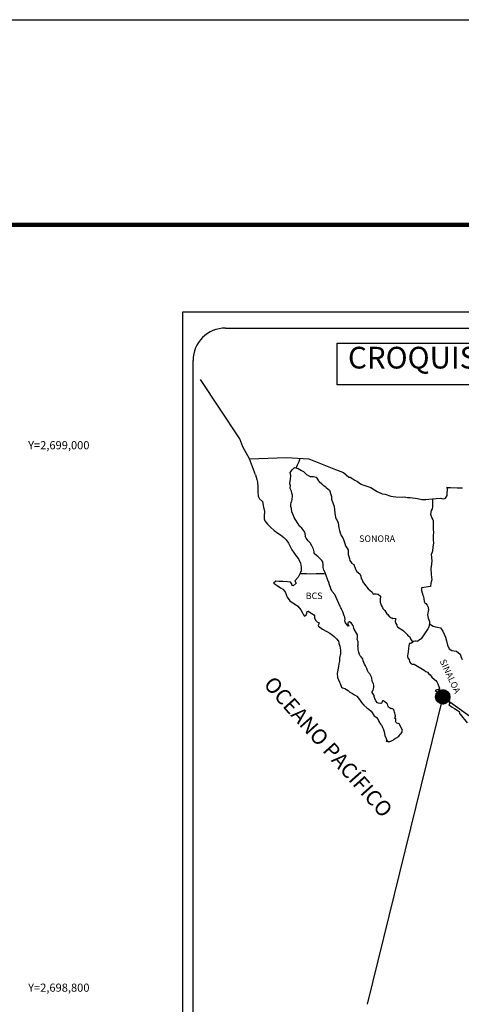
# Model space of a CAD drawing. Units: millimetres. Extents: x 233850 to 236250, y 2697357 to 2699157.
# Drawn here: x 235779 to 235942, y 2698794 to 2699157 of the extents above; entities that cross this region are included whole.
import ezdxf
from ezdxf.enums import TextEntityAlignment as Align

# ---------------------------------------------------------------- set-up
doc = ezdxf.new("R2010")
doc.units = ezdxf.units.MM
for name, color, linetype in [('CVL_RET_TX', 2, 'Continuous'), ('Lomo', 7, 'Continuous'), ('MARGEN', 7, 'Continuous')]:
    doc.layers.add(name, color=color, linetype=linetype)
doc.styles.add('MONOTXT4', font='MONOTXT4.shx')
doc.styles.add('ROMANS', font='ROMANS', dxfattribs={"height": 0.2})

msp = doc.modelspace()

# ---------------------------------------------------------------- hatches: boundary and pattern name
at = {"layer": 'Lomo'}
h = msp.add_hatch(dxfattribs=at)
h.set_pattern_fill('ANSI31', scale=0.8, style=0)
h.set_pattern_definition([(45, (-145236.50518, 869897.88647), (-0.0707106781187, 0.0707106781187), [])])
edge = h.paths.add_edge_path()
edge.add_arc((235935.26, 2698907.2), 2.65, 0, 360)

# ---------------------------------------------------------------- linework, layer by layer
at = {"layer": 'Lomo', "color": 7}
for p, q in [((235839.39, 2697451.56, 1.16), (235839.39, 2699049.19, 1.16)), ((235839.39, 2699049.19, 1.16), (236153.68, 2699049.19, 1.16)), ((235855.19, 2699043.21, 1.16), (236138.96, 2699043.21, 1.16)), ((235843.19, 2698614.61, 1.16), (235843.19, 2699031.21, 1.16))]:
    msp.add_line(p, q, dxfattribs=at)
at = {"layer": 'Lomo', "color": 5, "linetype": 'Continuous'}
for p, q in [((235878.97, 2698989.95, 1.16), (235879.75, 2698990.98, 1.16)), ((235879.75, 2698990.98, 1.16), (235880.58, 2698991.72, 1.16)), ((235880.58, 2698991.72, 1.16), (235882, 2698991.43, 1.16)), ((235882, 2698991.43, 1.16), (235883.23, 2698990.64, 1.16)), ((235883.23, 2698990.64, 1.16), (235883.96, 2698990.25, 1.16)), ((235866.23, 2698989.09, 1.16), (235866.72, 2698987.37, 1.16)), ((235866.72, 2698987.37, 1.16), (235866.92, 2698986.43, 1.16)), ((235879.21, 2698988.86, 1.16), (235878.97, 2698989.95, 1.16)), ((235878.97, 2698986.69, 1.16), (235879.17, 2698987.33, 1.16)), ((235879.17, 2698987.33, 1.16), (235879.21, 2698988.86, 1.16)), ((235883.96, 2698990.25, 1.16), (235884.7, 2698989.56, 1.16)), ((235884.7, 2698989.56, 1.16), (235884.99, 2698989.22, 1.16)), ((235884.99, 2698989.22, 1.16), (235886.32, 2698988.42, 1.16)), ((235886.32, 2698988.42, 1.16), (235887.54, 2698988.48, 1.16)), ((235887.54, 2698988.48, 1.16), (235888.52, 2698988.23, 1.16)), ((235888.52, 2698988.23, 1.16), (235889.45, 2698986.9, 1.16)), ((235889.45, 2698986.9, 1.16), (235889.7, 2698986.65, 1.16)), ((235866.92, 2698986.43, 1.16), (235867.02, 2698984.56, 1.16)), ((235867.02, 2698984.56, 1.16), (235867.02, 2698982.98, 1.16)), ((235878.87, 2698985.9, 1.16), (235878.97, 2698986.69, 1.16)), ((235878.92, 2698985.51, 1.16), (235878.87, 2698985.9, 1.16)), ((235879.07, 2698985.21, 1.16), (235878.92, 2698985.51, 1.16)), ((235879.02, 2698984.07, 1.16), (235879.07, 2698985.21, 1.16)), ((235879.46, 2698983.04, 1.16), (235879.02, 2698984.07, 1.16)), ((235879.07, 2698985.21, 1.16), (235879.07, 2698985.21, 1.16)), ((235889.7, 2698986.65, 1.16), (235890.68, 2698985.81, 1.16)), ((235890.68, 2698985.81, 1.16), (235891.22, 2698985.27, 1.16)), ((235891.22, 2698985.27, 1.16), (235892.15, 2698984.63, 1.16)), ((235892.15, 2698984.63, 1.16), (235892.25, 2698984.38, 1.16)), ((235892.25, 2698984.38, 1.16), (235893.47, 2698983.4, 1.16)), ((235893.47, 2698983.4, 1.16), (235893.97, 2698981.87, 1.16)), ((235867.02, 2698982.98, 1.16), (235867.22, 2698981.25, 1.16)), ((235867.22, 2698981.25, 1.16), (235867.66, 2698980.21, 1.16)), ((235867.66, 2698980.21, 1.16), (235868.74, 2698979.22, 1.16)), ((235879.56, 2698982.29, 1.16), (235879.46, 2698983.04, 1.16)), ((235879.81, 2698981.61, 1.16), (235879.56, 2698982.29, 1.16)), ((235879.57, 2698979.38, 1.16), (235879.71, 2698980.12, 1.16)), ((235879.71, 2698980.12, 1.16), (235879.86, 2698981.11, 1.16)), ((235879.86, 2698981.11, 1.16), (235879.81, 2698981.61, 1.16)), ((235893.97, 2698981.87, 1.16), (235894.17, 2698981.12, 1.16)), ((235894.17, 2698981.12, 1.16), (235894.27, 2698980.09, 1.16)), ((235894.27, 2698980.09, 1.16), (235894.85, 2698978.42, 1.16)), ((235868.74, 2698979.22, 1.16), (235869.18, 2698977.15, 1.16)), ((235869.18, 2698977.15, 1.16), (235869.48, 2698975.53, 1.16)), ((235879.23, 2698978.1, 1.16), (235879.32, 2698978.84, 1.16)), ((235879.28, 2698977.41, 1.16), (235879.23, 2698978.1, 1.16)), ((235879.52, 2698976.68, 1.16), (235879.28, 2698977.41, 1.16)), ((235879.32, 2698978.84, 1.16), (235879.52, 2698979.24, 1.16)), ((235879.52, 2698979.24, 1.16), (235879.57, 2698979.38, 1.16)), ((235879.57, 2698975.49, 1.16), (235879.52, 2698976.68, 1.16)), ((235894.85, 2698978.42, 1.16), (235895.1, 2698977.77, 1.16)), ((235895.1, 2698977.77, 1.16), (235895.2, 2698977.18, 1.16)), ((235895.2, 2698977.18, 1.16), (235895.3, 2698976.39, 1.16)), ((235895.3, 2698976.39, 1.16), (235895.5, 2698974.86, 1.16)), ((235869.43, 2698973.95, 1.16), (235869.38, 2698972.81, 1.16)), ((235869.38, 2698972.81, 1.16), (235869.63, 2698972.07, 1.16)), ((235869.48, 2698975.53, 1.16), (235869.43, 2698973.95, 1.16)), ((235880.06, 2698974.35, 1.16), (235879.57, 2698975.49, 1.16)), ((235880.41, 2698973.36, 1.16), (235880.06, 2698974.35, 1.16)), ((235880.8, 2698972.68, 1.16), (235880.41, 2698973.36, 1.16)), ((235881.93, 2698971, 1.16), (235880.8, 2698972.68, 1.16)), ((235895.5, 2698974.86, 1.16), (235895.65, 2698973.48, 1.16)), ((235895.65, 2698973.48, 1.16), (235895.99, 2698972.69, 1.16)), ((235895.99, 2698972.69, 1.16), (235896.28, 2698972.2, 1.16)), ((235869.63, 2698972.07, 1.16), (235870.61, 2698970.89, 1.16)), ((235870.61, 2698970.89, 1.16), (235871.74, 2698969.8, 1.16)), ((235871.74, 2698969.8, 1.16), (235873.07, 2698968.57, 1.16)), ((235882.42, 2698970.16, 1.16), (235881.93, 2698971, 1.16)), ((235883.35, 2698969.47, 1.16), (235882.42, 2698970.16, 1.16)), ((235884.39, 2698967.94, 1.16), (235883.35, 2698969.47, 1.16)), ((235896.28, 2698972.2, 1.16), (235896.63, 2698971.41, 1.16)), ((235896.63, 2698971.41, 1.16), (235896.78, 2698970.37, 1.16)), ((235896.78, 2698970.37, 1.16), (235896.93, 2698969.49, 1.16)), ((235896.93, 2698969.49, 1.16), (235897.12, 2698968.5, 1.16)), ((235873.07, 2698968.57, 1.16), (235874.44, 2698967.54, 1.16)), ((235874.44, 2698967.54, 1.16), (235875.42, 2698966.9, 1.16)), ((235875.42, 2698966.9, 1.16), (235876.65, 2698966.01, 1.16)), ((235876.65, 2698966.01, 1.16), (235877.53, 2698965.12, 1.16)), ((235877.53, 2698965.12, 1.16), (235878.37, 2698963.84, 1.16)), ((235884.69, 2698966.56, 1.16), (235884.39, 2698967.94, 1.16)), ((235884.53, 2698966.41, 1.16), (235884.69, 2698966.56, 1.16)), ((235884.88, 2698965.77, 1.16), (235884.53, 2698966.41, 1.16)), ((235885.62, 2698964.73, 1.16), (235884.88, 2698965.77, 1.16)), ((235897.12, 2698968.5, 1.16), (235897.42, 2698967.66, 1.16)), ((235897.42, 2698967.66, 1.16), (235897.81, 2698966.72, 1.16)), ((235897.81, 2698966.72, 1.16), (235898.06, 2698966.28, 1.16)), ((235898.06, 2698966.28, 1.16), (235898.4, 2698965.84, 1.16)), ((235898.4, 2698965.84, 1.16), (235898.6, 2698965.29, 1.16)), ((235898.6, 2698965.29, 1.16), (235898.89, 2698964.45, 1.16)), ((235878.37, 2698963.84, 1.16), (235878.86, 2698962.85, 1.16)), ((235878.86, 2698962.85, 1.16), (235879.55, 2698961.42, 1.16)), ((235886.4, 2698963.95, 1.16), (235885.62, 2698964.73, 1.16)), ((235886.94, 2698962.91, 1.16), (235886.4, 2698963.95, 1.16)), ((235887.63, 2698961.63, 1.16), (235886.94, 2698962.91, 1.16)), ((235887.82, 2698960.74, 1.16), (235887.63, 2698961.63, 1.16)), ((235898.89, 2698964.45, 1.16), (235899.09, 2698963.81, 1.16)), ((235899.09, 2698963.81, 1.16), (235899.34, 2698962.93, 1.16)), ((235899.34, 2698962.93, 1.16), (235900.32, 2698961.44, 1.16)), ((235879.55, 2698961.42, 1.16), (235880.43, 2698960.14, 1.16)), ((235880.43, 2698960.14, 1.16), (235881.31, 2698959.01, 1.16)), ((235881.31, 2698959.01, 1.16), (235882.05, 2698958.07, 1.16)), ((235882.05, 2698958.07, 1.16), (235882.78, 2698956.49, 1.16)), ((235887.78, 2698960.59, 1.16), (235887.82, 2698960.74, 1.16)), ((235887.83, 2698960.05, 1.16), (235887.78, 2698960.59, 1.16)), ((235888.66, 2698959.31, 1.16), (235887.83, 2698960.05, 1.16)), ((235889.25, 2698958.96, 1.16), (235888.66, 2698959.31, 1.16)), ((235889.99, 2698958.28, 1.16), (235889.25, 2698958.96, 1.16)), ((235890.67, 2698957.48, 1.16), (235889.99, 2698958.28, 1.16)), ((235900.32, 2698961.44, 1.16), (235900.32, 2698960.41, 1.16)), ((235900.32, 2698960.41, 1.16), (235900.42, 2698959.71, 1.16)), ((235900.42, 2698959.71, 1.16), (235900.81, 2698958.24, 1.16)), ((235900.81, 2698958.24, 1.16), (235900.81, 2698958.04, 1.16)), ((235900.81, 2698958.04, 1.16), (235901.01, 2698957.45, 1.16)), ((235882.78, 2698956.49, 1.16), (235883.03, 2698955.01, 1.16)), ((235883.03, 2698955.01, 1.16), (235883.04, 2698953.68, 1.16)), ((235891.07, 2698956.95, 1.16), (235890.67, 2698957.48, 1.16)), ((235891.21, 2698955.86, 1.16), (235891.07, 2698956.95, 1.16)), ((235891.12, 2698954.97, 1.16), (235891.21, 2698955.86, 1.16)), ((235891.46, 2698953.98, 1.16), (235891.12, 2698954.97, 1.16)), ((235901.01, 2698957.45, 1.16), (235901.55, 2698956.61, 1.16)), ((235901.55, 2698956.61, 1.16), (235901.65, 2698956.46, 1.16)), ((235901.65, 2698956.46, 1.16), (235902.44, 2698955.97, 1.16)), ((235902.44, 2698955.97, 1.16), (235903.08, 2698954.24, 1.16)), ((235903.08, 2698954.24, 1.16), (235903.51, 2698953.45, 1.16)), ((235881.96, 2698951.36, 1.16), (235880.94, 2698950.22, 1.16)), ((235882.45, 2698952.3, 1.16), (235881.96, 2698951.36, 1.16)), ((235882.84, 2698953.03, 1.16), (235882.45, 2698952.3, 1.16)), ((235883.04, 2698953.68, 1.16), (235882.84, 2698953.03, 1.16)), ((235891.9, 2698953.05, 1.16), (235891.46, 2698953.98, 1.16)), ((235892.25, 2698951.91, 1.16), (235891.9, 2698953.05, 1.16)), ((235892.84, 2698950.23, 1.16), (235892.25, 2698951.91, 1.16)), ((235903.51, 2698953.45, 1.16), (235904.7, 2698952.62, 1.16)), ((235904.7, 2698952.62, 1.16), (235905.04, 2698951.68, 1.16)), ((235905.04, 2698951.68, 1.16), (235905.19, 2698950.88, 1.16)), ((235905.19, 2698950.88, 1.16), (235905.48, 2698950.35, 1.16)), ((235873.68, 2698949.82, 1.16), (235872.8, 2698949.13, 1.16)), ((235872.8, 2698949.13, 1.16), (235873.05, 2698949.03, 1.16)), ((235873.05, 2698949.03, 1.16), (235874.22, 2698948.24, 1.16)), ((235874.81, 2698949.72, 1.16), (235873.68, 2698949.82, 1.16)), ((235874.22, 2698948.24, 1.16), (235875.45, 2698947.45, 1.16)), ((235876.23, 2698949.78, 1.16), (235874.81, 2698949.72, 1.16)), ((235875.45, 2698947.45, 1.16), (235876.29, 2698946.96, 1.16)), ((235878, 2698949.58, 1.16), (235876.23, 2698949.78, 1.16)), ((235879.12, 2698949.48, 1.16), (235878, 2698949.58, 1.16)), ((235879.56, 2698948.84, 1.16), (235879.12, 2698949.48, 1.16)), ((235879.61, 2698948.44, 1.16), (235879.56, 2698948.84, 1.16)), ((235880.16, 2698948.15, 1.16), (235879.61, 2698948.44, 1.16)), ((235881.23, 2698949.14, 1.16), (235880.16, 2698948.15, 1.16)), ((235880.94, 2698950.22, 1.16), (235880.74, 2698949.98, 1.16)), ((235880.74, 2698949.98, 1.16), (235881.23, 2698949.14, 1.16)), ((235893.19, 2698949.4, 1.16), (235892.84, 2698950.23, 1.16)), ((235893.48, 2698948.56, 1.16), (235893.19, 2698949.4, 1.16)), ((235893.93, 2698947.17, 1.16), (235893.48, 2698948.56, 1.16)), ((235893.97, 2698947.03, 1.16), (235893.93, 2698947.17, 1.16)), ((235894.27, 2698946.68, 1.16), (235893.97, 2698947.03, 1.16)), ((235905.48, 2698950.35, 1.16), (235905.73, 2698949.61, 1.16)), ((235905.73, 2698949.61, 1.16), (235905.97, 2698949.21, 1.16)), ((235905.97, 2698949.21, 1.16), (235906.91, 2698948.18, 1.16)), ((235906.91, 2698948.18, 1.16), (235907.69, 2698947.09, 1.16)), ((235907.69, 2698947.09, 1.16), (235908.33, 2698946.5, 1.16)), ((235876.29, 2698946.96, 1.16), (235877.12, 2698945.97, 1.16)), ((235877.12, 2698945.97, 1.16), (235877.51, 2698944.94, 1.16)), ((235877.51, 2698944.94, 1.16), (235877.86, 2698944, 1.16)), ((235877.86, 2698944, 1.16), (235878.84, 2698942.67, 1.16)), ((235894.42, 2698946.09, 1.16), (235894.27, 2698946.68, 1.16)), ((235895.44, 2698944.96, 1.16), (235894.42, 2698946.09, 1.16)), ((235897.46, 2698940.47, 1.16), (235895.44, 2698944.96, 1.16)), ((235908.33, 2698946.5, 1.16), (235909.17, 2698945.76, 1.16)), ((235909.17, 2698945.76, 1.16), (235909.56, 2698945.07, 1.16)), ((235909.56, 2698945.07, 1.16), (235910, 2698945.17, 1.16)), ((235910, 2698945.17, 1.16), (235910.29, 2698945.22, 1.16)), ((235910.29, 2698945.22, 1.16), (235910.64, 2698945.17, 1.16)), ((235910.64, 2698945.17, 1.16), (235911.18, 2698945.07, 1.16)), ((235911.18, 2698945.07, 1.16), (235911.42, 2698945.02, 1.16)), ((235911.42, 2698945.02, 1.16), (235912.25, 2698944.29, 1.16)), ((235912.25, 2698944.29, 1.16), (235912.2, 2698942.95, 1.16)), ((235878.84, 2698942.67, 1.16), (235879.42, 2698942.22, 1.16)), ((235879.42, 2698942.22, 1.16), (235880.55, 2698941.49, 1.16)), ((235880.55, 2698941.49, 1.16), (235881.83, 2698940.65, 1.16)), ((235881.83, 2698940.65, 1.16), (235882.96, 2698939.32, 1.16)), ((235897.61, 2698940.02, 1.16), (235897.46, 2698940.47, 1.16)), ((235897.86, 2698939.63, 1.16), (235897.61, 2698940.02, 1.16)), ((235912.2, 2698942.95, 1.16), (235912.2, 2698942.16, 1.16)), ((235912.2, 2698942.16, 1.16), (235912.55, 2698941.07, 1.16)), ((235912.55, 2698941.07, 1.16), (235912.7, 2698940.82, 1.16)), ((235912.7, 2698940.82, 1.16), (235913, 2698940.14, 1.16)), ((235913, 2698940.14, 1.16), (235913.19, 2698939.79, 1.16)), ((235913.19, 2698939.79, 1.16), (235913.92, 2698939, 1.16)), ((235882.96, 2698939.32, 1.16), (235883.55, 2698938.18, 1.16)), ((235883.55, 2698938.18, 1.16), (235883.89, 2698937.44, 1.16)), ((235883.89, 2698937.44, 1.16), (235884.23, 2698937, 1.16)), ((235884.23, 2698937, 1.16), (235884.29, 2698937, 1.16)), ((235884.29, 2698937, 1.16), (235884.87, 2698937.4, 1.16)), ((235884.87, 2698937.4, 1.16), (235885.02, 2698937.65, 1.16)), ((235885.02, 2698937.65, 1.16), (235885.12, 2698938.04, 1.16)), ((235885.12, 2698938.04, 1.16), (235885.31, 2698938.68, 1.16)), ((235885.31, 2698938.68, 1.16), (235885.71, 2698938.83, 1.16)), ((235885.71, 2698938.83, 1.16), (235886.54, 2698938.19, 1.16)), ((235886.54, 2698938.19, 1.16), (235887.03, 2698937.89, 1.16)), ((235887.03, 2698937.89, 1.16), (235887.76, 2698937.45, 1.16)), ((235887.76, 2698937.45, 1.16), (235888.01, 2698937.05, 1.16)), ((235888.01, 2698937.05, 1.16), (235888.01, 2698936.27, 1.16)), ((235888.01, 2698936.27, 1.16), (235888.5, 2698935.33, 1.16)), ((235898, 2698939.24, 1.16), (235897.86, 2698939.63, 1.16)), ((235898.35, 2698938.55, 1.16), (235898, 2698939.24, 1.16)), ((235898.49, 2698938.2, 1.16), (235898.35, 2698938.55, 1.16)), ((235898.88, 2698937.12, 1.16), (235898.49, 2698938.2, 1.16)), ((235899.09, 2698936.57, 1.16), (235898.88, 2698937.12, 1.16)), ((235899.23, 2698935.68, 1.16), (235899.09, 2698936.57, 1.16)), ((235913.92, 2698939, 1.16), (235914.66, 2698937.87, 1.16)), ((235914.66, 2698937.87, 1.16), (235914.96, 2698937.52, 1.16)), ((235914.96, 2698937.52, 1.16), (235915.55, 2698936.83, 1.16)), ((235915.55, 2698936.83, 1.16), (235915.69, 2698936.74, 1.16)), ((235915.69, 2698936.74, 1.16), (235915.69, 2698936.68, 1.16)), ((235915.69, 2698936.68, 1.16), (235915.79, 2698936.59, 1.16)), ((235915.79, 2698936.59, 1.16), (235916.03, 2698936.44, 1.16)), ((235916.03, 2698936.44, 1.16), (235916.18, 2698936.39, 1.16)), ((235916.18, 2698936.39, 1.16), (235916.48, 2698936.34, 1.16)), ((235916.48, 2698936.34, 1.16), (235916.77, 2698936.15, 1.16)), ((235916.77, 2698936.15, 1.16), (235916.82, 2698936.15, 1.16)), ((235916.82, 2698936.15, 1.16), (235916.77, 2698936.05, 1.16)), ((235916.77, 2698936.05, 1.16), (235916.82, 2698936.09, 1.16)), ((235916.82, 2698936.09, 1.16), (235916.97, 2698936.25, 1.16)), ((235916.97, 2698936.25, 1.16), (235917.9, 2698936.09, 1.16)), ((235917.9, 2698936.09, 1.16), (235917.8, 2698935.9, 1.16)), ((235888.5, 2698935.33, 1.16), (235888.89, 2698934.84, 1.16)), ((235888.89, 2698934.84, 1.16), (235889.73, 2698934.49, 1.16)), ((235889.73, 2698934.49, 1.16), (235889.34, 2698933.5, 1.16)), ((235889.34, 2698933.5, 1.16), (235889.39, 2698933.3, 1.16)), ((235889.39, 2698933.3, 1.16), (235890.91, 2698932.17, 1.16)), ((235899.18, 2698935.19, 1.16), (235899.23, 2698935.68, 1.16)), ((235899.43, 2698934.55, 1.16), (235899.18, 2698935.19, 1.16)), ((235899.97, 2698933.76, 1.16), (235899.43, 2698934.55, 1.16)), ((235900.07, 2698933.47, 1.16), (235899.97, 2698933.76, 1.16)), ((235900.17, 2698933.37, 1.16), (235900.07, 2698933.47, 1.16)), ((235900.41, 2698933.32, 1.16), (235900.17, 2698933.37, 1.16)), ((235900.41, 2698934.6, 1.16), (235900.22, 2698934.35, 1.16)), ((235900.22, 2698934.35, 1.16), (235900.22, 2698934.15, 1.16)), ((235900.22, 2698934.15, 1.16), (235900.56, 2698933.37, 1.16)), ((235900.56, 2698934.7, 1.16), (235900.41, 2698934.6, 1.16)), ((235900.56, 2698933.37, 1.16), (235900.41, 2698933.32, 1.16)), ((235900.41, 2698933.32, 1.16), (235900.41, 2698933.32, 1.16)), ((235900.65, 2698934.8, 1.16), (235900.56, 2698934.7, 1.16)), ((235900.8, 2698934.84, 1.16), (235900.65, 2698934.8, 1.16)), ((235900.9, 2698934.9, 1.16), (235900.8, 2698934.84, 1.16)), ((235901.54, 2698934.5, 1.16), (235900.9, 2698934.9, 1.16)), ((235901.78, 2698934.16, 1.16), (235901.54, 2698934.5, 1.16)), ((235902.22, 2698933.51, 1.16), (235901.78, 2698934.16, 1.16)), ((235902.47, 2698932.58, 1.16), (235902.22, 2698933.51, 1.16)), ((235902.57, 2698932.14, 1.16), (235902.47, 2698932.58, 1.16)), ((235917.8, 2698935.9, 1.16), (235917.75, 2698935.06, 1.16)), ((235917.75, 2698935.06, 1.16), (235917.86, 2698934.62, 1.16)), ((235917.86, 2698934.62, 1.16), (235917.9, 2698934.32, 1.16)), ((235917.9, 2698934.32, 1.16), (235917.9, 2698934.32, 1.16)), ((235917.9, 2698934.32, 1.16), (235918.24, 2698933.88, 1.16)), ((235918.24, 2698933.88, 1.16), (235918.29, 2698933.83, 1.16)), ((235918.29, 2698933.83, 1.16), (235918.35, 2698933.63, 1.16)), ((235918.35, 2698933.63, 1.16), (235918.44, 2698933.09, 1.16)), ((235918.44, 2698933.09, 1.16), (235918.64, 2698932.94, 1.16)), ((235918.64, 2698932.94, 1.16), (235919.62, 2698932.25, 1.16)), ((235890.91, 2698932.17, 1.16), (235892.57, 2698931.29, 1.16)), ((235892.57, 2698931.29, 1.16), (235893.6, 2698930.69, 1.16)), ((235893.6, 2698930.69, 1.16), (235894.63, 2698929.9, 1.16)), ((235894.63, 2698929.9, 1.16), (235895.18, 2698929.46, 1.16)), ((235895.18, 2698929.46, 1.16), (235896.11, 2698928.57, 1.16)), ((235903.5, 2698930.7, 1.16), (235902.57, 2698932.14, 1.16)), ((235903.8, 2698930.06, 1.16), (235903.5, 2698930.7, 1.16)), ((235903.75, 2698928.53, 1.16), (235903.8, 2698929.23, 1.16)), ((235903.8, 2698929.23, 1.16), (235903.8, 2698930.06, 1.16)), ((235919.62, 2698932.25, 1.16), (235919.91, 2698932.15, 1.16)), ((235919.91, 2698932.15, 1.16), (235920.74, 2698931.56, 1.16)), ((235920.74, 2698931.56, 1.16), (235921.14, 2698931.21, 1.16)), ((235921.14, 2698931.21, 1.16), (235922.17, 2698930.18, 1.16)), ((235922.17, 2698930.18, 1.16), (235922.42, 2698929.88, 1.16)), ((235922.42, 2698929.88, 1.16), (235923.06, 2698929.29, 1.16)), ((235923.06, 2698929.29, 1.16), (235923.35, 2698928.55, 1.16)), ((235896.11, 2698928.57, 1.16), (235896.75, 2698927.69, 1.16)), ((235896.75, 2698927.69, 1.16), (235896.99, 2698926.95, 1.16)), ((235896.99, 2698926.95, 1.16), (235897.29, 2698925.96, 1.16)), ((235897.29, 2698925.96, 1.16), (235897.49, 2698924.48, 1.16)), ((235904, 2698927.55, 1.16), (235903.75, 2698928.53, 1.16)), ((235903.9, 2698926.01, 1.16), (235904.05, 2698926.41, 1.16)), ((235904, 2698925.38, 1.16), (235903.9, 2698926.01, 1.16)), ((235904.09, 2698926.9, 1.16), (235904, 2698927.55, 1.16)), ((235904.05, 2698924.73, 1.16), (235904, 2698925.38, 1.16)), ((235904.05, 2698926.41, 1.16), (235904.09, 2698926.9, 1.16)), ((235922.71, 2698925.99, 1.16), (235922.67, 2698925, 1.16)), ((235922.81, 2698926.68, 1.16), (235922.71, 2698925.99, 1.16)), ((235923.01, 2698926.83, 1.16), (235922.81, 2698926.68, 1.16)), ((235923.45, 2698926.92, 1.16), (235923.01, 2698926.83, 1.16)), ((235923.35, 2698928.55, 1.16), (235923.79, 2698927.81, 1.16)), ((235923.69, 2698927.08, 1.16), (235923.45, 2698926.92, 1.16)), ((235923.84, 2698927.08, 1.16), (235923.69, 2698927.08, 1.16)), ((235923.79, 2698927.81, 1.16), (235924.08, 2698927.37, 1.16)), ((235924.08, 2698927.27, 1.16), (235923.84, 2698927.08, 1.16)), ((235924.08, 2698927.37, 1.16), (235924.08, 2698927.27, 1.16)), ((235897.58, 2698923.24, 1.16), (235897.24, 2698921.42, 1.16)), ((235897.49, 2698924.48, 1.16), (235897.58, 2698923.24, 1.16)), ((235904.29, 2698923.75, 1.16), (235904.05, 2698924.73, 1.16)), ((235904.5, 2698922.81, 1.16), (235904.29, 2698923.75, 1.16)), ((235904.78, 2698922.32, 1.16), (235904.5, 2698922.81, 1.16)), ((235905.18, 2698922.02, 1.16), (235904.78, 2698922.32, 1.16)), ((235905.77, 2698921.18, 1.16), (235905.18, 2698922.02, 1.16)), ((235922.42, 2698923.02, 1.16), (235922.23, 2698922.28, 1.16)), ((235922.23, 2698922.28, 1.16), (235922.28, 2698922.08, 1.16)), ((235922.28, 2698922.08, 1.16), (235922.53, 2698921.4, 1.16)), ((235922.47, 2698923.86, 1.16), (235922.42, 2698923.02, 1.16)), ((235922.67, 2698925, 1.16), (235922.47, 2698923.86, 1.16)), ((235896.81, 2698918.46, 1.16), (235896.32, 2698915.84, 1.16)), ((235896.95, 2698919.39, 1.16), (235896.81, 2698918.46, 1.16)), ((235897.2, 2698920.34, 1.16), (235896.95, 2698919.39, 1.16)), ((235897.24, 2698921.42, 1.16), (235897.2, 2698920.34, 1.16)), ((235905.92, 2698920.44, 1.16), (235905.77, 2698921.18, 1.16)), ((235906.41, 2698919.31, 1.16), (235905.92, 2698920.44, 1.16)), ((235906.71, 2698918.66, 1.16), (235906.41, 2698919.31, 1.16)), ((235907.29, 2698917.63, 1.16), (235906.71, 2698918.66, 1.16)), ((235922.53, 2698921.4, 1.16), (235922.63, 2698921.2, 1.16)), ((235922.63, 2698921.2, 1.16), (235922.82, 2698920.85, 1.16)), ((235922.82, 2698920.85, 1.16), (235922.97, 2698920.41, 1.16)), ((235922.97, 2698920.41, 1.16), (235923.07, 2698919.97, 1.16)), ((235923.07, 2698919.97, 1.16), (235923.46, 2698919.52, 1.16)), ((235923.46, 2698919.52, 1.16), (235924, 2698919.27, 1.16)), ((235924, 2698919.27, 1.16), (235924.68, 2698919.27, 1.16)), ((235924.68, 2698919.27, 1.16), (235928.37, 2698917.11, 1.16)), ((235896.32, 2698915.84, 1.16), (235896.47, 2698914.36, 1.16)), ((235896.47, 2698914.36, 1.16), (235897.16, 2698912.69, 1.16)), ((235907.54, 2698916.99, 1.16), (235907.29, 2698917.63, 1.16)), ((235907.79, 2698916.5, 1.16), (235907.54, 2698916.99, 1.16)), ((235907.88, 2698916.25, 1.16), (235907.79, 2698916.5, 1.16)), ((235907.98, 2698916.1, 1.16), (235907.88, 2698916.25, 1.16)), ((235907.98, 2698916.1, 1.16), (235907.98, 2698916.1, 1.16)), ((235908.33, 2698915.71, 1.16), (235907.98, 2698916.1, 1.16)), ((235908.62, 2698915.16, 1.16), (235908.33, 2698915.71, 1.16)), ((235909.07, 2698914.18, 1.16), (235908.62, 2698915.16, 1.16)), ((235928.37, 2698917.11, 1.16), (235929.05, 2698916.61, 1.16)), ((235929.05, 2698916.61, 1.16), (235929.64, 2698916.27, 1.16)), ((235929.64, 2698916.27, 1.16), (235930.08, 2698915.68, 1.16)), ((235930.08, 2698915.68, 1.16), (235930.57, 2698915.29, 1.16)), ((235930.57, 2698915.29, 1.16), (235931.21, 2698914.45, 1.16)), ((235931.21, 2698914.45, 1.16), (235932.24, 2698913.66, 1.16)), ((235897.16, 2698912.69, 1.16), (235897.45, 2698912.19, 1.16)), ((235897.45, 2698912.19, 1.16), (235897.9, 2698910.81, 1.16)), ((235897.9, 2698910.81, 1.16), (235898.34, 2698910.56, 1.16)), ((235909.21, 2698913, 1.16), (235909.07, 2698914.18, 1.16)), ((235909.75, 2698911.96, 1.16), (235909.21, 2698913, 1.16)), ((235909.85, 2698911.57, 1.16), (235909.75, 2698911.96, 1.16)), ((235909.8, 2698910.62, 1.16), (235909.85, 2698911.26, 1.16)), ((235909.85, 2698911.26, 1.16), (235909.85, 2698911.57, 1.16)), ((235932.24, 2698913.66, 1.16), (235932.68, 2698913.27, 1.16)), ((235932.68, 2698913.27, 1.16), (235933.03, 2698912.72, 1.16)), ((235933.03, 2698912.72, 1.16), (235933.42, 2698912.03, 1.16)), ((235933.42, 2698912.03, 1.16), (235933.61, 2698911.59, 1.16)), ((235933.61, 2698911.59, 1.16), (235934.1, 2698910.4, 1.16)), ((235898.34, 2698910.56, 1.16), (235899.13, 2698910.32, 1.16)), ((235899.13, 2698910.32, 1.16), (235900.4, 2698909.58, 1.16)), ((235900.4, 2698909.58, 1.16), (235900.99, 2698908.99, 1.16)), ((235900.99, 2698908.99, 1.16), (235901.43, 2698908.64, 1.16)), ((235901.43, 2698908.64, 1.16), (235901.92, 2698908.45, 1.16)), ((235901.92, 2698908.45, 1.16), (235901.92, 2698908.45, 1.16)), ((235901.92, 2698908.45, 1.16), (235902.76, 2698908, 1.16)), ((235902.76, 2698908, 1.16), (235903.53, 2698907.41, 1.16)), ((235903.53, 2698907.41, 1.16), (235904.52, 2698906.23, 1.16)), ((235909.27, 2698909.24, 1.16), (235909.31, 2698909.29, 1.16)), ((235909.27, 2698908.8, 1.16), (235909.27, 2698909.24, 1.16)), ((235909.95, 2698907.67, 1.16), (235909.27, 2698908.8, 1.16)), ((235909.31, 2698909.29, 1.16), (235909.36, 2698909.4, 1.16)), ((235909.36, 2698909.4, 1.16), (235909.61, 2698909.74, 1.16)), ((235909.61, 2698909.74, 1.16), (235909.76, 2698910.18, 1.16)), ((235909.76, 2698910.18, 1.16), (235909.8, 2698910.62, 1.16)), ((235909.95, 2698907.32, 1.16), (235909.95, 2698907.67, 1.16)), ((235910.11, 2698907.02, 1.16), (235909.95, 2698907.32, 1.16)), ((235933.08, 2698909.76, 1.16), (235932.44, 2698909.56, 1.16)), ((235932.44, 2698909.56, 1.16), (235933.03, 2698909.17, 1.16)), ((235933.03, 2698909.17, 1.16), (235933.37, 2698909.02, 1.16)), ((235933.37, 2698909.76, 1.16), (235933.08, 2698909.76, 1.16)), ((235933.57, 2698909.76, 1.16), (235933.37, 2698909.76, 1.16)), ((235933.37, 2698909.02, 1.16), (235933.96, 2698908.58, 1.16)), ((235933.67, 2698909.76, 1.16), (235933.57, 2698909.76, 1.16)), ((235934.1, 2698910.4, 1.16), (235933.67, 2698909.76, 1.16)), ((235933.96, 2698908.58, 1.16), (235934.35, 2698908.23, 1.16)), ((235934.1, 2698910.4, 1.16), (235934.1, 2698910.4, 1.16)), ((235934.35, 2698908.23, 1.16), (235934.8, 2698907.94, 1.16)), ((235934.8, 2698907.94, 1.16), (235935.19, 2698907.74, 1.16)), ((235935.19, 2698907.74, 1.16), (235935.73, 2698907.2, 1.16)), ((235935.73, 2698907.2, 1.16), (235936.42, 2698906.31, 1.16)), ((235904.52, 2698906.23, 1.16), (235905.3, 2698905.14, 1.16)), ((235905.3, 2698905.14, 1.16), (235906.19, 2698904.15, 1.16)), ((235906.19, 2698904.15, 1.16), (235907.22, 2698903.17, 1.16)), ((235910.2, 2698906.63, 1.16), (235910.11, 2698907.02, 1.16)), ((235910.6, 2698905.74, 1.16), (235910.2, 2698906.63, 1.16)), ((235911.14, 2698905.05, 1.16), (235910.6, 2698905.74, 1.16)), ((235911.58, 2698904.95, 1.16), (235911.14, 2698905.05, 1.16)), ((235912.41, 2698904.81, 1.16), (235911.58, 2698904.95, 1.16)), ((235912.7, 2698904.95, 1.16), (235912.41, 2698904.81, 1.16)), ((235912.75, 2698905, 1.16), (235912.7, 2698904.95, 1.16)), ((235912.85, 2698905.25, 1.16), (235912.75, 2698905, 1.16)), ((235912.95, 2698905.65, 1.16), (235912.85, 2698905.25, 1.16)), ((235913.1, 2698905.75, 1.16), (235912.95, 2698905.65, 1.16)), ((235913.19, 2698905.75, 1.16), (235913.1, 2698905.75, 1.16)), ((235913.44, 2698905.69, 1.16), (235913.19, 2698905.75, 1.16)), ((235913.49, 2698905.65, 1.16), (235913.44, 2698905.69, 1.16)), ((235913.74, 2698905.54, 1.16), (235913.49, 2698905.65, 1.16)), ((235913.78, 2698905.5, 1.16), (235913.74, 2698905.54, 1.16)), ((235914.71, 2698904.66, 1.16), (235913.78, 2698905.5, 1.16)), ((235914.96, 2698904.12, 1.16), (235914.71, 2698904.66, 1.16)), ((235915.11, 2698903.72, 1.16), (235914.96, 2698904.12, 1.16)), ((235915.25, 2698903.43, 1.16), (235915.11, 2698903.72, 1.16)), ((235915.6, 2698903.13, 1.16), (235915.25, 2698903.43, 1.16)), ((235936.42, 2698906.31, 1.16), (235937.49, 2698905.62, 1.16)), ((235937.49, 2698905.62, 1.16), (235937.89, 2698904.98, 1.16)), ((235937.84, 2698904.83, 1.16), (235937.5, 2698904.29, 1.16)), ((235937.5, 2698904.29, 1.16), (235938.18, 2698903.84, 1.16)), ((235937.89, 2698904.98, 1.16), (235937.84, 2698904.83, 1.16)), ((235938.18, 2698903.84, 1.16), (235938.67, 2698903.45, 1.16)), ((235938.67, 2698903.45, 1.16), (235939.61, 2698902.9, 1.16)), ((235907.22, 2698903.17, 1.16), (235907.96, 2698902.73, 1.16)), ((235907.96, 2698902.73, 1.16), (235908.84, 2698901.89, 1.16)), ((235908.84, 2698901.89, 1.16), (235909.92, 2698900.26, 1.16)), ((235909.92, 2698900.26, 1.16), (235910.7, 2698899.67, 1.16)), ((235916.19, 2698902.84, 1.16), (235915.6, 2698903.13, 1.16)), ((235916.52, 2698902.88, 1.16), (235916.19, 2698902.84, 1.16)), ((235916.92, 2698902.63, 1.16), (235916.52, 2698902.88, 1.16)), ((235917.16, 2698902.39, 1.16), (235916.92, 2698902.63, 1.16)), ((235917.36, 2698902.05, 1.16), (235917.16, 2698902.39, 1.16)), ((235917.51, 2698901.61, 1.16), (235917.36, 2698902.05, 1.16)), ((235917.61, 2698901.21, 1.16), (235917.51, 2698901.61, 1.16)), ((235917.56, 2698899.23, 1.16), (235917.86, 2698900.07, 1.16)), ((235917.71, 2698900.71, 1.16), (235917.61, 2698901.21, 1.16)), ((235917.86, 2698900.07, 1.16), (235917.71, 2698900.71, 1.16)), ((235939.61, 2698902.9, 1.16), (235940.54, 2698902.32, 1.16)), ((235940.54, 2698902.32, 1.16), (235941.32, 2698901.77, 1.16)), ((235941.32, 2698901.77, 1.16), (235941.47, 2698901.28, 1.16)), ((235941.47, 2698901.28, 1.16), (235941.47, 2698900.98, 1.16)), ((235941.47, 2698900.98, 1.16), (235941.62, 2698900.79, 1.16)), ((235941.62, 2698900.79, 1.16), (235944.26, 2698897.68, 1.16)), ((235910.7, 2698899.67, 1.16), (235911.44, 2698898.83, 1.16)), ((235911.44, 2698898.83, 1.16), (235911.73, 2698898.14, 1.16)), ((235911.73, 2698898.14, 1.16), (235912.32, 2698897.16, 1.16)), ((235912.32, 2698897.16, 1.16), (235912.77, 2698896.67, 1.16)), ((235912.77, 2698896.67, 1.16), (235913.06, 2698895.97, 1.16)), ((235917.96, 2698899.28, 1.16), (235917.56, 2698899.23, 1.16)), ((235917.81, 2698898.25, 1.16), (235917.91, 2698898.54, 1.16)), ((235918.01, 2698897.76, 1.16), (235917.81, 2698898.25, 1.16)), ((235917.91, 2698898.54, 1.16), (235917.96, 2698898.84, 1.16)), ((235917.96, 2698898.84, 1.16), (235917.96, 2698899.28, 1.16)), ((235918.3, 2698897.51, 1.16), (235918.01, 2698897.76, 1.16)), ((235918.79, 2698897.41, 1.16), (235918.3, 2698897.51, 1.16)), ((235919.19, 2698897.26, 1.16), (235918.79, 2698897.41, 1.16)), ((235920.36, 2698894.89, 1.16), (235919.19, 2698897.26, 1.16)), ((235913.06, 2698895.97, 1.16), (235913.45, 2698895.18, 1.16)), ((235913.45, 2698895.18, 1.16), (235913.65, 2698894.34, 1.16)), ((235913.65, 2698894.34, 1.16), (235913.9, 2698892.96, 1.16)), ((235913.9, 2698892.96, 1.16), (235914.34, 2698891.83, 1.16)), ((235918.65, 2698892.47, 1.16), (235919.04, 2698892.77, 1.16)), ((235919.04, 2698892.77, 1.16), (235919.68, 2698893.41, 1.16)), ((235919.68, 2698893.41, 1.16), (235919.92, 2698893.71, 1.16)), ((235919.92, 2698893.71, 1.16), (235920.27, 2698894.3, 1.16)), ((235920.27, 2698894.3, 1.16), (235920.31, 2698894.6, 1.16)), ((235920.31, 2698894.6, 1.16), (235920.36, 2698894.89, 1.16)), ((235914.34, 2698891.83, 1.16), (235914.64, 2698891.14, 1.16)), ((235914.88, 2698890.65, 1.16), (235914.34, 2698890.89, 1.16)), ((235914.34, 2698890.89, 1.16), (235914.54, 2698890.79, 1.16)), ((235914.54, 2698890.79, 1.16), (235914.68, 2698890.89, 1.16)), ((235914.64, 2698891.14, 1.16), (235914.88, 2698890.65, 1.16)), ((235914.68, 2698890.89, 1.16), (235914.93, 2698890.94, 1.16)), ((235914.93, 2698890.94, 1.16), (235915.32, 2698890.6, 1.16)), ((235915.32, 2698890.6, 1.16), (235915.52, 2698890.75, 1.16)), ((235915.52, 2698890.75, 1.16), (235915.77, 2698890.79, 1.16)), ((235915.77, 2698890.79, 1.16), (235916.05, 2698890.85, 1.16)), ((235916.05, 2698890.85, 1.16), (235916.3, 2698890.99, 1.16)), ((235916.3, 2698890.99, 1.16), (235916.59, 2698891.14, 1.16)), ((235916.59, 2698891.14, 1.16), (235916.79, 2698891.29, 1.16)), ((235916.79, 2698891.29, 1.16), (235917.04, 2698891.39, 1.16)), ((235917.04, 2698891.39, 1.16), (235917.38, 2698891.63, 1.16)), ((235917.38, 2698891.63, 1.16), (235917.72, 2698891.88, 1.16)), ((235917.72, 2698891.88, 1.16), (235918.11, 2698892.08, 1.16)), ((235918.11, 2698892.08, 1.16), (235918.41, 2698892.28, 1.16)), ((235918.41, 2698892.28, 1.16), (235918.65, 2698892.47, 1.16))]:
    msp.add_line(p, q, dxfattribs=at)
at = {"layer": 'Lomo'}
for q in [(235907.39, 2698793.86), (236093.05, 2698793.86)]:
    msp.add_line((235935.26, 2698907.2, 1.16), q, dxfattribs=at)
at = {"layer": 'Lomo', "color": 7, "elevation": 1.16}
msp.add_lwpolyline([(235896.33, 2699037.62), (235896.33, 2699037.62), (236080.71, 2699037.62), (236080.71, 2699037.62), (236080.71, 2699022.31), (236080.71, 2699022.31), (235896.33, 2699022.31), (235896.33, 2699022.31)], close=True, dxfattribs=at)
at = {"layer": 'Lomo', "color": 7, "linetype": 'Continuous', "elevation": 1.16}
for points in [[(235864.03, 2698994.99), (235861.57, 2698999.38), (235860.41, 2699002.39), (235845.89, 2699024.17)], [(235866.23, 2698989.09), (235864.03, 2698994.99), (235877.66, 2698995.47), (235885.92, 2698994.99), (235895.65, 2698991.1), (235898.66, 2698989.97)], [(235881.24, 2698991.59), (235881.69, 2698992.72), (235882.23, 2698993.71), (235882.55, 2698994.77), (235882.62, 2698995.16)], [(235898.66, 2698989.97), (235900.67, 2698988.24), (235901.16, 2698988.24), (235902.09, 2698987.65), (235902.78, 2698987.11), (235903.81, 2698986.61), (235904.94, 2698985.73), (235905.38, 2698985.49), (235906.85, 2698984.99), (235908.72, 2698984.45), (235910.09, 2698983.56), (235911.07, 2698982.97), (235912.93, 2698982.13), (235914.01, 2698981.89), (235916.11, 2698981.2), (235916.95, 2698981.05), (235917.93, 2698981), (235920.38, 2698980.86), (235921.01, 2698980.96), (235922.24, 2698980.76), (235923.27, 2698980.66), (235925.97, 2698980.32), (235927.59, 2698979.98), (235928.96, 2698979.93), (235930.08, 2698980.08), (235931.45, 2698980.18), (235932.83, 2698980.38), (235934.54, 2698980.43), (235934.88, 2698980.38), (235935.67, 2698980.28), (235936.25, 2698980.48), (235936.85, 2698981.51), (235936.85, 2698981.76), (235936.99, 2698983.98), (235937.18, 2698984.33), (235936.64, 2698984.42), (235938.06, 2698984.38), (235940.51, 2698984.33), (235942.47, 2698984.28)], [(235931.41, 2698980.17), (235931.42, 2698977.23), (235931.32, 2698976.53), (235931.03, 2698975.9), (235930.68, 2698974.61), (235930.89, 2698974.17), (235931.18, 2698973.24), (235931.27, 2698973.09), (235931.57, 2698972.44), (235931.72, 2698972.25), (235931.72, 2698971.61), (235931.72, 2698971.11), (235931.67, 2698969.83), (235931.72, 2698968.85), (235931.82, 2698968.05), (235931.77, 2698966.58), (235931.77, 2698965.1), (235931.83, 2698963.82), (235931.63, 2698962.58), (235931.48, 2698960.96), (235930.99, 2698959.63), (235931.13, 2698958.89), (235931.13, 2698958.3), (235931.19, 2698957.5), (235931.05, 2698956.08), (235930.9, 2698954.5), (235930.99, 2698952.28), (235931.19, 2698950.31), (235930.8, 2698949.13), (235930.75, 2698947.85), (235927.46, 2698947.41), (235927.46, 2698946.42), (235927.86, 2698944.7), (235928.1, 2698944.25), (235928.3, 2698943.22), (235928.45, 2698942.52), (235928.5, 2698942.13), (235928.6, 2698941.83), (235928.99, 2698941.59), (235929.53, 2698941.05), (235929.63, 2698940.75), (235929.88, 2698940.26), (235930.02, 2698939.17), (235929.92, 2698938.77), (235929.73, 2698938.09), (235929.68, 2698937.44), (235929.88, 2698936.26), (235930.08, 2698935.67), (235930.32, 2698935.03), (235930.37, 2698934.59), (235930.32, 2698934), (235930.27, 2698933.65), (235930.08, 2698933.01), (235929.88, 2698932.46), (235929.78, 2698932.32), (235927.24, 2698928.57), (235926.94, 2698928.38), (235926.69, 2698928.18), (235926.11, 2698927.79), (235925.66, 2698927.64), (235925.47, 2698927.74), (235925.07, 2698927.74), (235924.58, 2698927.59), (235923.88, 2698927.67)], [(235882.71, 2698952.69), (235884.03, 2698952.69), (235885.05, 2698952.69), (235886.53, 2698952.54), (235888.58, 2698952.69), (235890.34, 2698952.69), (235891.45, 2698952.67), (235892.06, 2698952.53)], [(235930.34, 2698934.2), (235931.75, 2698933.3), (235932.53, 2698933.06), (235933.27, 2698932.85), (235934.45, 2698932.66), (235935.29, 2698931.38), (235935.82, 2698930.34), (235936.22, 2698929.21), (235936.62, 2698927.88), (235936.96, 2698926.24), (235937.65, 2698924.91), (235938.63, 2698924.32), (235940.3, 2698924.12), (235941.72, 2698922.94), (235942.07, 2698921.8), (235942.41, 2698920.96)]]:
    msp.add_lwpolyline(points, dxfattribs=at)
at = {"layer": 'Lomo', "color": 7}
msp.add_circle((235935.26, 2698907.2, 1.16), 2.65, dxfattribs=at)
msp.add_arc((235855.19, 2699031.21, 1.16), 12, 90, 180, dxfattribs=at)
at = {"layer": 'MARGEN', "color": 255, "linetype": 'Continuous', "elevation": 2.32}
msp.add_lwpolyline([(233850.49, 2699156.89), (236250.49, 2699156.89), (236250.49, 2697356.89), (233850.49, 2697356.89)], close=True, dxfattribs=at)
at = {"layer": 'MARGEN', "color": 7, "linetype": 'Continuous', "const_width": 1.6}
msp.add_lwpolyline([(233915.45, 2699081.29), (236167.3, 2699081.29)], dxfattribs=at)

# ---------------------------------------------------------------- texts
at = {"layer": 'CVL_RET_TX', "color": 0, "style": 'MONOTXT4'}
for s, p in [('Y=2,699,000', (235805.01, 2699000)), ('Y=2,698,800', (235805.01, 2698800))]:
    msp.add_text(s, height=3, dxfattribs=at).set_placement(p, align=Align.MIDDLE_RIGHT)
at = {"layer": 'Lomo', "color": 7, "style": 'ROMANS'}
for s, p in [('SONORA', (235904.42, 2698964.34, 1.16)), ('BCS', (235884.74, 2698943.28, 1.16))]:
    msp.add_text(s, height=2.4, dxfattribs=at).set_placement(p)
msp.add_text('SINALOA', height=2.4, rotation=295.0046, dxfattribs=at).set_placement((235934.06, 2698920.41, 1.16))
at = {"layer": 'Lomo', "color": 7, "insert": (235900.3, 2699036.28, 1.16), "char_height": 8, "width": 210.5931, "attachment_point": 1, "style": 'ROMANS'}
msp.add_mtext('\\fArial|b0|i0|c0|p34;CROQUIS DE LOCALIZACIÓN S/E', dxfattribs=at)
at = {"layer": 'Lomo', "color": 7, "insert": (235895.14, 2698890.65, 1.16), "char_height": 5.6, "width": 87.9267, "attachment_point": 2, "rotation": 311.7786, "style": 'ROMANS'}
msp.add_mtext('\\fArial|b0|i0|c0|p34;OCEANO PACÍFICO', dxfattribs=at)

doc.saveas('drawing.dxf')
